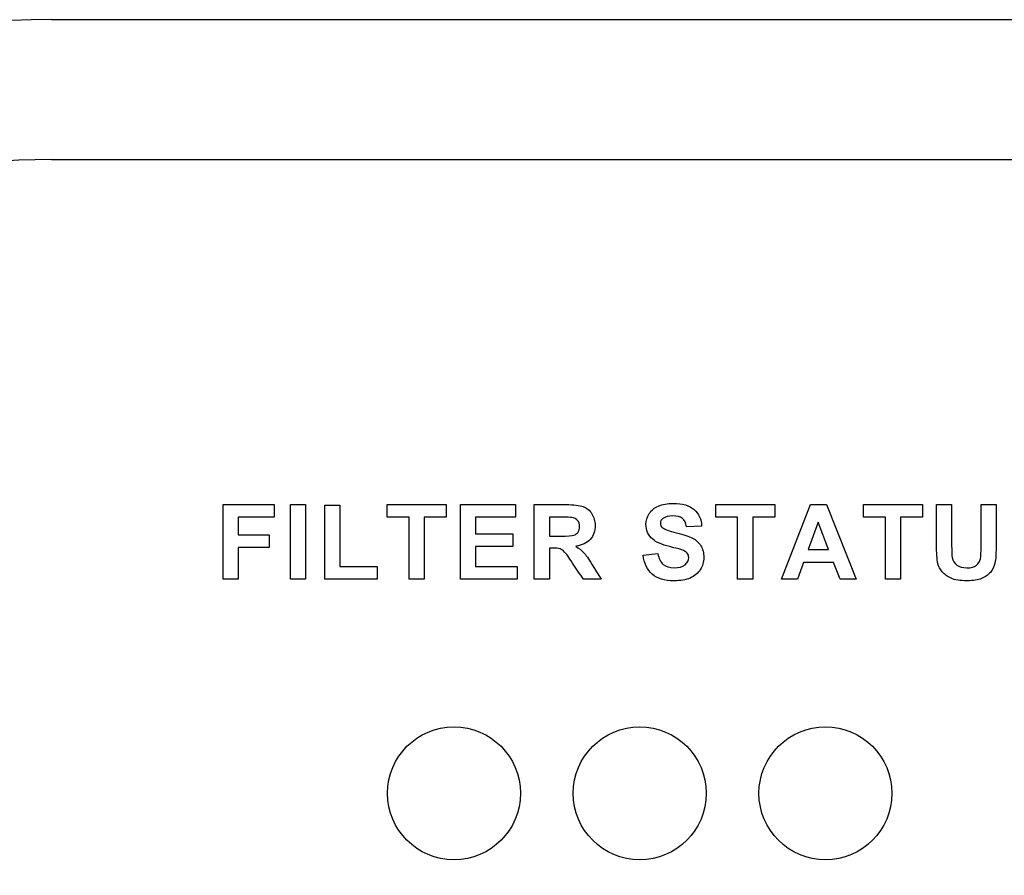
# Model space of a CAD drawing. Units: inches. Extents: x -9.4 to 9.4, y -40.8 to 11.5.
# Drawn here: x -6.9 to -5.3, y 8.7 to 10 of the extents above; entities that cross this region are included whole.
import ezdxf

# ---------------------------------------------------------------- set-up
doc = ezdxf.new("R2010")
doc.units = ezdxf.units.IN
doc.header["$MEASUREMENT"] = 0
doc.layers.add('60_VISIBLE', color=7, linetype='Continuous')
doc.layers.add('Default', color=7, linetype='Continuous')

msp = doc.modelspace()

# ---------------------------------------------------------------- linework, layer by layer
at = {"layer": '60_VISIBLE', "color": 7, "linetype": 'Continuous'}
for p, q in [((-6.5982, 9.1417), (-6.5982, 9.2624)), ((-6.5982, 9.2624), (-6.5155, 9.2624)), ((-6.5155, 9.2624), (-6.5155, 9.242)), ((-6.4892, 9.1417), (-6.4892, 9.2624)), ((-6.4892, 9.2624), (-6.4649, 9.2624)), ((-6.4649, 9.2624), (-6.4649, 9.1417)), ((-6.4341, 9.1417), (-6.4341, 9.2613)), ((-6.4341, 9.2613), (-6.4097, 9.2613)), ((-6.4097, 9.2613), (-6.4097, 9.1622)), ((-6.3334, 9.242), (-6.3334, 9.2624)), ((-6.3334, 9.2624), (-6.238, 9.2624)), ((-6.238, 9.2624), (-6.238, 9.242)), ((-6.2148, 9.1417), (-6.2148, 9.2624)), ((-6.2148, 9.2624), (-6.1258, 9.2624)), ((-6.1258, 9.2624), (-6.1258, 9.242)), ((-6.0955, 9.1417), (-6.0955, 9.2624)), ((-5.8025, 9.242), (-5.8025, 9.2624)), ((-5.8025, 9.2624), (-5.7072, 9.2624)), ((-5.7072, 9.2624), (-5.7072, 9.242)), ((-5.6964, 9.1417), (-5.6496, 9.2624)), ((-5.6496, 9.2624), (-5.6237, 9.2624)), ((-5.6237, 9.2624), (-5.5754, 9.1417)), ((-5.5639, 9.242), (-5.5639, 9.2624)), ((-5.5639, 9.2624), (-5.4686, 9.2624)), ((-5.4686, 9.2624), (-5.4686, 9.242)), ((-5.4459, 9.2624), (-5.4214, 9.2624)), ((-5.3739, 9.2624), (-5.3495, 9.2624)), ((-6.5155, 9.242), (-6.5738, 9.242)), ((-6.5738, 9.242), (-6.5738, 9.2133)), ((-6.2979, 9.242), (-6.3334, 9.242)), ((-6.2979, 9.1417), (-6.2979, 9.242)), ((-6.2735, 9.242), (-6.2735, 9.1417)), ((-6.238, 9.242), (-6.2735, 9.242)), ((-6.1258, 9.242), (-6.1903, 9.242)), ((-6.1903, 9.242), (-6.1903, 9.2152)), ((-6.0711, 9.242), (-6.0711, 9.2115)), ((-5.7671, 9.242), (-5.8025, 9.242)), ((-5.7671, 9.1417), (-5.7671, 9.242)), ((-5.7426, 9.242), (-5.7426, 9.1417)), ((-5.7072, 9.242), (-5.7426, 9.242)), ((-5.5285, 9.242), (-5.5639, 9.242)), ((-5.5285, 9.1417), (-5.5285, 9.242)), ((-5.504, 9.242), (-5.504, 9.1417)), ((-5.4686, 9.242), (-5.504, 9.242)), ((-5.8252, 9.2277), (-5.8497, 9.2267)), ((-5.6368, 9.2342), (-5.6531, 9.1896)), ((-5.6201, 9.1896), (-5.6368, 9.2342)), ((-6.5738, 9.2133), (-6.5235, 9.2133)), ((-6.5235, 9.2133), (-6.5235, 9.1929)), ((-6.1903, 9.2152), (-6.1302, 9.2152)), ((-6.1302, 9.2152), (-6.1302, 9.1948)), ((-6.5738, 9.1929), (-6.5738, 9.1417)), ((-6.5235, 9.1929), (-6.5738, 9.1929)), ((-6.1302, 9.1948), (-6.1903, 9.1948)), ((-6.1903, 9.1948), (-6.1903, 9.1622)), ((-6.0711, 9.1922), (-6.0711, 9.1417)), ((-5.9197, 9.1809), (-5.8959, 9.1833)), ((-5.6531, 9.1896), (-5.6201, 9.1896)), ((-6.4097, 9.1622), (-6.3493, 9.1622)), ((-6.3493, 9.1622), (-6.3493, 9.1417)), ((-6.1903, 9.1622), (-6.1234, 9.1622)), ((-6.1234, 9.1622), (-6.1234, 9.1417)), ((-5.6605, 9.1691), (-5.6706, 9.1417)), ((-5.6121, 9.1691), (-5.6605, 9.1691)), ((-5.6017, 9.1417), (-5.6121, 9.1691)), ((-6.5738, 9.1417), (-6.5982, 9.1417)), ((-6.4649, 9.1417), (-6.4892, 9.1417)), ((-6.3493, 9.1417), (-6.4341, 9.1417)), ((-6.2735, 9.1417), (-6.2979, 9.1417)), ((-6.1234, 9.1417), (-6.2148, 9.1417)), ((-6.0711, 9.1417), (-6.0955, 9.1417)), ((-5.9875, 9.1417), (-6.0162, 9.1417)), ((-5.7426, 9.1417), (-5.7671, 9.1417)), ((-5.6706, 9.1417), (-5.6964, 9.1417)), ((-5.5754, 9.1417), (-5.6017, 9.1417)), ((-5.504, 9.1417), (-5.5285, 9.1417))]:
    msp.add_line(p, q, dxfattribs=at)
for centre in [(-6.2252, 8.7959), (-5.9252, 8.7959), (-5.6252, 8.7959)]:
    msp.add_circle(centre, 0.1074, dxfattribs=at)
for points, knots in [([(-6.0955, 9.2624), (-6.0785, 9.2624), (-6.0615, 9.2624), (-6.0445, 9.2624), (-6.0316, 9.2624), (-6.0223, 9.2613), (-6.0166, 9.2592), (-6.0107, 9.257), (-6.0061, 9.2532), (-6.0025, 9.2476), (-5.999, 9.2421), (-5.9973, 9.2358), (-5.9973, 9.2196), (-6, 9.2121), (-6.0052, 9.2062), (-6.0103, 9.2003), (-6.0182, 9.1966), (-6.0287, 9.195)], [0, 0, 0, 0, 0.302828, 0.302828, 0.302828, 0.470104, 0.470104, 0.470104, 0.579818, 0.579818, 0.579818, 0.695578, 0.695578, 0.842554, 0.842554, 0.842554, 1, 1, 1, 1]), ([(-5.8959, 9.1833), (-5.8946, 9.1753), (-5.8917, 9.1695), (-5.8873, 9.1658), (-5.8829, 9.1621), (-5.8771, 9.1602), (-5.8619, 9.1602), (-5.8561, 9.1618), (-5.8521, 9.1652), (-5.8481, 9.1685), (-5.8461, 9.1723), (-5.8461, 9.1796), (-5.8469, 9.182), (-5.8503, 9.1861), (-5.8532, 9.1877), (-5.8574, 9.1893), (-5.8602, 9.1903), (-5.8667, 9.192), (-5.8768, 9.1945), (-5.8898, 9.1977), (-5.8989, 9.2017), (-5.9042, 9.2064), (-5.9116, 9.213), (-5.9152, 9.2211), (-5.9152, 9.2368), (-5.9135, 9.2426), (-5.91, 9.2479), (-5.9064, 9.2532), (-5.9015, 9.2573), (-5.895, 9.2601), (-5.8885, 9.2629), (-5.8806, 9.2643), (-5.8562, 9.2643), (-5.8449, 9.2609), (-5.8296, 9.2476), (-5.8256, 9.2387), (-5.8252, 9.2277)], [0, 0, 0, 0, 0.067435, 0.067435, 0.067435, 0.129282, 0.129282, 0.19449, 0.19449, 0.19449, 0.240831, 0.240831, 0.271164, 0.271164, 0.301496, 0.301496, 0.301496, 0.369567, 0.369567, 0.369567, 0.471779, 0.471779, 0.471779, 0.566619, 0.566619, 0.626685, 0.626685, 0.626685, 0.693266, 0.693266, 0.693266, 0.765585, 0.765585, 0.882793, 0.882793, 1, 1, 1, 1]), ([(-5.3495, 9.2624), (-5.3495, 9.2412), (-5.3495, 9.2201), (-5.3495, 9.1989), (-5.3495, 9.1843), (-5.3502, 9.174), (-5.3515, 9.168), (-5.3528, 9.1621), (-5.3553, 9.157), (-5.3588, 9.1529), (-5.3624, 9.1487), (-5.367, 9.1454), (-5.3789, 9.1406), (-5.3867, 9.1393), (-5.4078, 9.1393), (-5.4165, 9.1407), (-5.4224, 9.1433), (-5.4284, 9.146), (-5.4331, 9.1494), (-5.4366, 9.1537), (-5.44, 9.1581), (-5.4423, 9.1625), (-5.4435, 9.1671), (-5.4451, 9.1741), (-5.4459, 9.1843), (-5.4459, 9.1978), (-5.4459, 9.2194), (-5.4459, 9.2409), (-5.4459, 9.2624)], [0, 0, 0, 0, 0.206431, 0.206431, 0.206431, 0.307137, 0.307137, 0.307137, 0.362395, 0.362395, 0.362395, 0.431086, 0.431086, 0.499777, 0.499777, 0.582899, 0.582899, 0.582899, 0.640489, 0.640489, 0.640489, 0.689845, 0.689845, 0.689845, 0.79017, 0.79017, 0.79017, 1, 1, 1, 1]), ([(-5.4214, 9.2624), (-5.4214, 9.2406), (-5.4214, 9.2187), (-5.4214, 9.1969), (-5.4214, 9.1865), (-5.4211, 9.1797), (-5.4205, 9.1767), (-5.4196, 9.1717), (-5.417, 9.1677), (-5.4091, 9.1618), (-5.4038, 9.1602), (-5.3901, 9.1602), (-5.3848, 9.1616), (-5.3813, 9.1645), (-5.3779, 9.1673), (-5.3757, 9.1708), (-5.375, 9.1749), (-5.3743, 9.179), (-5.3739, 9.1859), (-5.3739, 9.1955), (-5.3739, 9.2178), (-5.3739, 9.2401), (-5.3739, 9.2624)], [0, 0, 0, 0, 0.280292, 0.280292, 0.280292, 0.366904, 0.366904, 0.366904, 0.435056, 0.435056, 0.503208, 0.503208, 0.572162, 0.572162, 0.572162, 0.625506, 0.625506, 0.625506, 0.713864, 0.713864, 0.713864, 1, 1, 1, 1]), ([(-6.0711, 9.2115), (-6.0652, 9.2115), (-6.0592, 9.2115), (-6.0533, 9.2115), (-6.0417, 9.2115), (-6.0345, 9.212), (-6.0288, 9.2139), (-6.0265, 9.2156), (-6.0233, 9.2204), (-6.0225, 9.2234), (-6.0225, 9.2311), (-6.0235, 9.2343), (-6.0257, 9.2369), (-6.0278, 9.2393), (-6.0308, 9.2409), (-6.0348, 9.2415), (-6.0367, 9.2419), (-6.0425, 9.2419), (-6.0523, 9.242), (-6.0586, 9.2421), (-6.0648, 9.242), (-6.0711, 9.242)], [0, 0, 0, 0, 0.154811, 0.154811, 0.154811, 0.260946, 0.260946, 0.36708, 0.36708, 0.473215, 0.473215, 0.5935, 0.5935, 0.5935, 0.683985, 0.683985, 0.683985, 0.83682, 0.83682, 0.83682, 1, 1, 1, 1]), ([(-5.8497, 9.2267), (-5.8507, 9.2329), (-5.8529, 9.2373), (-5.8563, 9.24), (-5.8597, 9.2428), (-5.8648, 9.2441), (-5.8787, 9.2441), (-5.8841, 9.2427), (-5.8881, 9.2398), (-5.8907, 9.2379), (-5.8919, 9.2354), (-5.8919, 9.2294), (-5.8907, 9.2269), (-5.8883, 9.225), (-5.8852, 9.2225), (-5.8778, 9.2197), (-5.8542, 9.2141), (-5.8455, 9.2112), (-5.8398, 9.2083), (-5.8341, 9.2053), (-5.8297, 9.2011), (-5.8265, 9.1959), (-5.8233, 9.1908), (-5.8217, 9.1844), (-5.8217, 9.1698), (-5.8236, 9.1633), (-5.8275, 9.1572), (-5.8313, 9.1512), (-5.8368, 9.1467), (-5.8437, 9.1437), (-5.8507, 9.1407), (-5.8595, 9.1393), (-5.8852, 9.1393), (-5.8969, 9.1428), (-5.9051, 9.15), (-5.9132, 9.1571), (-5.9181, 9.1674), (-5.9197, 9.1809)], [0, 0, 0, 0, 0.051179, 0.051179, 0.051179, 0.106571, 0.106571, 0.163918, 0.163918, 0.163918, 0.193539, 0.193539, 0.221602, 0.221602, 0.221602, 0.308271, 0.308271, 0.39494, 0.39494, 0.39494, 0.456791, 0.456791, 0.456791, 0.529006, 0.529006, 0.593699, 0.593699, 0.593699, 0.665913, 0.665913, 0.665913, 0.753758, 0.753758, 0.882146, 0.882146, 0.882146, 1, 1, 1, 1]), ([(-6.0162, 9.1417), (-6.0221, 9.1505), (-6.0279, 9.1593), (-6.0337, 9.168), (-6.04, 9.1774), (-6.0442, 9.1833), (-6.0466, 9.1858), (-6.0488, 9.1883), (-6.0513, 9.1899), (-6.0538, 9.1908), (-6.0565, 9.1917), (-6.0606, 9.1922), (-6.0662, 9.1922), (-6.0678, 9.1923), (-6.0695, 9.1922), (-6.0711, 9.1922)], [0, 0, 0, 0, 0.395615, 0.395615, 0.395615, 0.670694, 0.670694, 0.670694, 0.782417, 0.782417, 0.782417, 0.938724, 0.938724, 0.938724, 1, 1, 1, 1]), ([(-6.0287, 9.195), (-6.0235, 9.192), (-6.0192, 9.1885), (-6.0158, 9.1849), (-6.0124, 9.1812), (-6.0078, 9.1747), (-6.0021, 9.1653), (-5.9973, 9.1574), (-5.9923, 9.1496), (-5.9875, 9.1417)], [0, 0, 0, 0, 0.240474, 0.240474, 0.240474, 0.592525, 0.592525, 0.592525, 1, 1, 1, 1])]:
    msp.add_open_spline(points, degree=3, knots=knots, dxfattribs=at)
at = {"layer": 'Default', "color": 7, "linetype": 'Continuous'}
for p, q in [((-6.8752, 10.0459), (6.8748, 10.0459)), ((-6.8752, 9.8199), (6.8748, 9.8199))]:
    msp.add_line(p, q, dxfattribs=at)
for radius in [1.25, 1.0241]:
    msp.add_arc((-6.8752, 8.7959), radius, 90, 270, dxfattribs=at)

doc.saveas('drawing.dxf')
